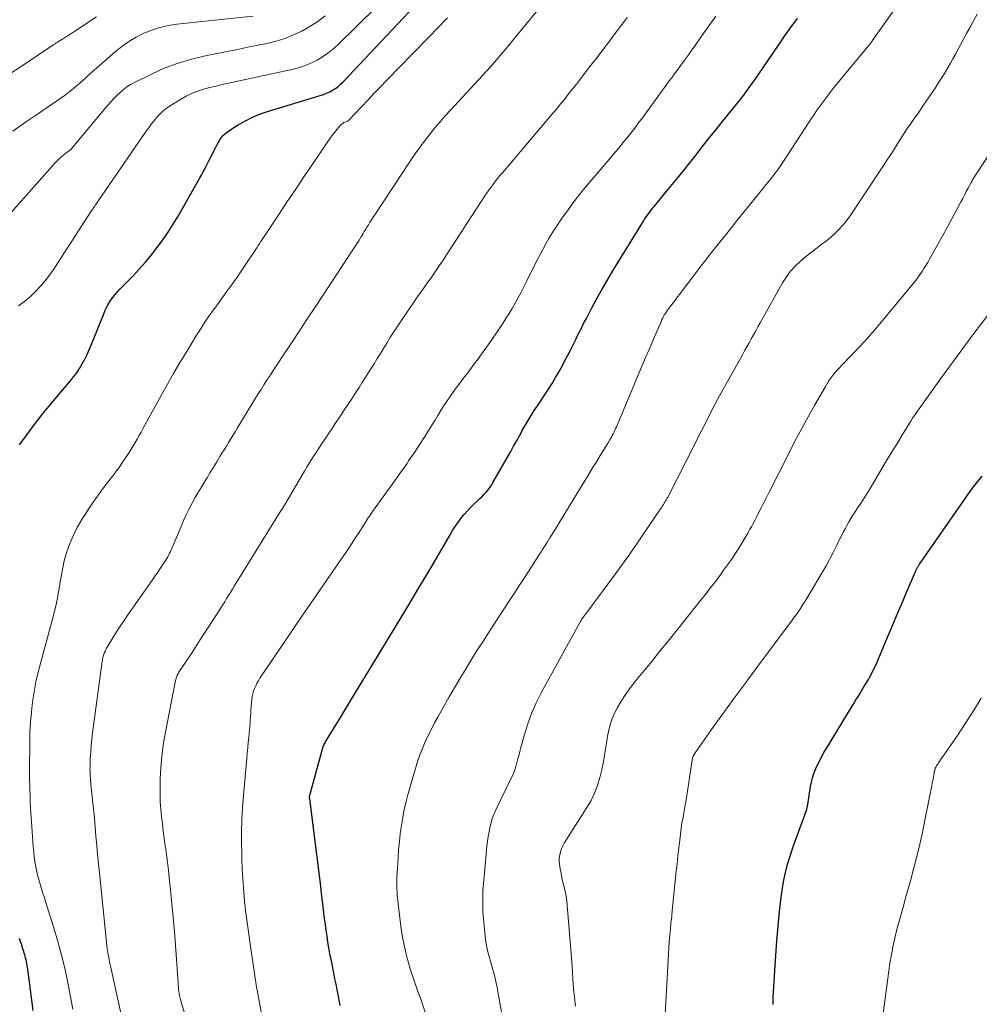
# Model space of a CAD drawing. Units: feet. Extents: x 1940000 to 1945021, y 545000 to 550003.
# Drawn here: x 1940764 to 1940892, y 547285 to 547416 of the extents above; entities that cross this region are included whole.
import ezdxf

# ---------------------------------------------------------------- set-up
doc = ezdxf.new("R2010")
doc.units = ezdxf.units.FT
doc.header["$LTSCALE"] = 100
doc.header["$MEASUREMENT"] = 0
doc.layers.add('CONTOUR INDEX', color=32, linetype='Continuous', lineweight=25)
doc.layers.add('CONTOUR INTERMEDIATE', color=40, linetype='Continuous', lineweight=15)

msp = doc.modelspace()

# ---------------------------------------------------------------- linework, layer by layer
at = {"layer": 'CONTOUR INDEX', "flags": 128}
for points, elevation in [([(1940764.34, 547359.64), (1940765.32, 547360.98), (1940766.33, 547362.33), (1940767.36, 547363.67), (1940768.43, 547364.98), (1940769.51, 547366.28), (1940771.09, 547368.13), (1940771.53, 547368.67), (1940771.94, 547369.23), (1940772.32, 547369.8), (1940772.68, 547370.4), (1940773.01, 547371.01), (1940773.32, 547371.63), (1940773.61, 547372.26), (1940773.88, 547372.91), (1940775.53, 547377.08), (1940775.73, 547377.54), (1940775.95, 547377.98), (1940776.19, 547378.41), (1940776.45, 547378.82), (1940776.74, 547379.23), (1940777.04, 547379.62), (1940777.37, 547379.99), (1940777.7, 547380.36), (1940779.39, 547382.1), (1940780.25, 547383.01), (1940781.09, 547383.95), (1940781.89, 547384.91), (1940782.67, 547385.89), (1940783.41, 547386.9), (1940784.12, 547387.93), (1940784.79, 547388.99), (1940785.43, 547390.07), (1940788.28, 547395.07), (1940788.53, 547395.53), (1940788.78, 547395.99), (1940789.03, 547396.45), (1940789.27, 547396.92), (1940789.38, 547397.15), (1940789.56, 547397.5), (1940789.74, 547397.85), (1940789.92, 547398.21), (1940790.09, 547398.56), (1940790.27, 547398.92), (1940790.45, 547399.27), (1940790.64, 547399.62), (1940790.84, 547399.96), (1940790.92, 547400.1), (1940791.18, 547400.49), (1940791.48, 547400.84), (1940791.82, 547401.15), (1940792.19, 547401.44), (1940793.33, 547402.16), (1940794.32, 547402.73), (1940795.33, 547403.25), (1940796.39, 547403.68), (1940797.47, 547404.06), (1940804.37, 547406.13), (1940804.8, 547406.27), (1940805.21, 547406.44), (1940805.62, 547406.63), (1940806.01, 547406.84), (1940806.39, 547407.08), (1940806.75, 547407.35), (1940807.08, 547407.64), (1940807.41, 547407.95), (1940816.87, 547417.96)], 980), ([(1940807.03, 547284.99), (1940806.89, 547285.7), (1940806.74, 547286.41), (1940806.6, 547287.13), (1940806.46, 547287.84), (1940806.31, 547288.55), (1940806.17, 547289.27), (1940806.03, 547289.98), (1940805.89, 547290.7), (1940805.81, 547291.09), (1940805.66, 547291.87), (1940805.52, 547292.65), (1940805.39, 547293.43), (1940805.27, 547294.22), (1940805.16, 547295), (1940805.05, 547295.79), (1940804.95, 547296.57), (1940804.85, 547297.36), (1940804.72, 547298.53), (1940804.55, 547299.9), (1940804.39, 547301.26), (1940804.22, 547302.63), (1940804.05, 547304), (1940802.96, 547312.48), (1940802.95, 547312.59), (1940802.95, 547312.74), (1940802.95, 547312.76), (1940802.95, 547312.78), (1940802.95, 547312.8), (1940802.95, 547312.82), (1940802.98, 547312.96), (1940802.99, 547313.05), (1940803.01, 547313.13), (1940803.03, 547313.22), (1940803.06, 547313.3), (1940804.61, 547318.98), (1940804.66, 547319.12), (1940804.7, 547319.27), (1940804.75, 547319.41), (1940804.81, 547319.55), (1940804.86, 547319.69), (1940804.93, 547319.83), (1940805, 547319.96), (1940805.07, 547320.09), (1940806.25, 547322.03), (1940806.92, 547323.12), (1940807.58, 547324.22), (1940808.25, 547325.31), (1940808.92, 547326.41), (1940812.61, 547332.46), (1940814.25, 547335.17), (1940815.88, 547337.88), (1940817.5, 547340.59), (1940819.11, 547343.31), (1940821.65, 547347.64), (1940821.99, 547348.2), (1940822.34, 547348.74), (1940822.71, 547349.28), (1940823.1, 547349.8), (1940823.5, 547350.31), (1940823.92, 547350.81), (1940824.37, 547351.28), (1940824.83, 547351.73), (1940825.35, 547352.21), (1940825.63, 547352.48), (1940825.91, 547352.75), (1940826.18, 547353.04), (1940826.44, 547353.33), (1940826.7, 547353.63), (1940826.93, 547353.94), (1940827.15, 547354.26), (1940827.36, 547354.59), (1940829.72, 547358.74), (1940830.11, 547359.43), (1940830.49, 547360.11), (1940830.87, 547360.81), (1940831.25, 547361.5), (1940831.26, 547361.52), (1940831.64, 547362.2), (1940832.03, 547362.87), (1940832.44, 547363.52), (1940832.86, 547364.18), (1940833.29, 547364.82), (1940833.71, 547365.47), (1940834.14, 547366.12), (1940834.57, 547366.77), (1940834.73, 547367.02), (1940835.22, 547367.8), (1940835.7, 547368.58), (1940836.16, 547369.38), (1940836.6, 547370.19), (1940836.94, 547370.84), (1940837.31, 547371.54), (1940837.67, 547372.24), (1940838.02, 547372.94), (1940838.37, 547373.65), (1940838.72, 547374.35), (1940839.08, 547375.06), (1940839.43, 547375.76), (1940839.8, 547376.46), (1940840.47, 547377.76), (1940841.19, 547379.09), (1940841.92, 547380.42), (1940842.69, 547381.73), (1940843.47, 547383.03), (1940847.39, 547389.4), (1940847.55, 547389.65), (1940847.72, 547389.9), (1940847.89, 547390.15), (1940848.07, 547390.39), (1940848.25, 547390.63), (1940848.44, 547390.87), (1940848.62, 547391.11), (1940848.81, 547391.34), (1940851.01, 547394.02), (1940851.87, 547395.06), (1940852.71, 547396.11), (1940853.55, 547397.17), (1940854.39, 547398.23), (1940855.22, 547399.29), (1940856.06, 547400.35), (1940856.9, 547401.4), (1940857.74, 547402.45), (1940860.22, 547405.52), (1940860.48, 547405.85), (1940860.74, 547406.18), (1940860.99, 547406.51), (1940861.24, 547406.85), (1940861.49, 547407.19), (1940861.73, 547407.53), (1940861.97, 547407.88), (1940862.21, 547408.22), (1940865.84, 547413.55), (1940866.17, 547414.03), (1940866.51, 547414.51), (1940866.85, 547414.98), (1940867.2, 547415.45), (1940867.56, 547415.91), (1940867.91, 547416.38)], 1000), ([(1940864.68, 547285.12), (1940864.67, 547285.42), (1940864.67, 547285.58), (1940864.67, 547285.74), (1940864.68, 547285.9), (1940864.68, 547286.06), (1940864.88, 547289.66), (1940865, 547291.63), (1940865.14, 547293.59), (1940865.32, 547295.54), (1940865.52, 547297.5), (1940865.77, 547299.73), (1940865.89, 547300.58), (1940866.02, 547301.43), (1940866.2, 547302.27), (1940866.4, 547303.1), (1940866.63, 547303.93), (1940866.88, 547304.75), (1940867.15, 547305.57), (1940867.43, 547306.38), (1940869.07, 547310.87), (1940869.1, 547310.97), (1940869.14, 547311.08), (1940869.16, 547311.19), (1940869.19, 547311.3), (1940869.21, 547311.41), (1940869.23, 547311.52), (1940869.25, 547311.63), (1940869.26, 547311.74), (1940869.63, 547314.14), (1940869.75, 547314.72), (1940869.89, 547315.3), (1940870.08, 547315.86), (1940870.3, 547316.41), (1940870.41, 547316.68), (1940870.73, 547317.35), (1940871.06, 547318.01), (1940871.42, 547318.66), (1940871.79, 547319.3), (1940875.32, 547325.06), (1940875.69, 547325.67), (1940876.06, 547326.27), (1940876.43, 547326.88), (1940876.8, 547327.49), (1940877.34, 547328.4), (1940877.44, 547328.56), (1940877.53, 547328.72), (1940877.62, 547328.88), (1940877.7, 547329.04), (1940877.86, 547329.34), (1940878.02, 547329.65), (1940878.17, 547329.96), (1940878.32, 547330.28), (1940878.46, 547330.6), (1940879.81, 547333.82), (1940880.45, 547335.34), (1940881.09, 547336.85), (1940881.73, 547338.37), (1940882.38, 547339.88), (1940883.6, 547342.74), (1940883.64, 547342.82), (1940883.67, 547342.9), (1940883.71, 547342.98), (1940883.75, 547343.06), (1940883.79, 547343.14), (1940883.83, 547343.22), (1940883.87, 547343.3), (1940883.91, 547343.37), (1940883.93, 547343.4), (1940883.98, 547343.49), (1940884.04, 547343.57), (1940884.09, 547343.66), (1940884.15, 547343.75), (1940890.27, 547352.54), (1940890.62, 547353.04), (1940890.98, 547353.53), (1940891.35, 547354.02), (1940891.73, 547354.5), (1940892.11, 547354.98), (1940892.48, 547355.46)], 1020), ([(1940766.15, 547284.32), (1940765.44, 547289.81), (1940765.4, 547290.06), (1940765.36, 547290.31), (1940765.31, 547290.56), (1940765.26, 547290.81), (1940765.25, 547290.85), (1940765.2, 547291.08), (1940765.14, 547291.3), (1940765.08, 547291.53), (1940765.02, 547291.75), (1940764.95, 547291.97), (1940764.88, 547292.19), (1940764.81, 547292.41), (1940764.74, 547292.64), (1940764.61, 547293.05), (1940764.46, 547293.47), (1940764.32, 547293.9)], 980)]:
    msp.add_lwpolyline(points, dxfattribs=dict(at, elevation=elevation))
at = {"layer": 'CONTOUR INTERMEDIATE', "flags": 128}
for points, elevation in [([(1940818.51, 547283.58), (1940817.96, 547285.16), (1940817.69, 547285.95), (1940817.41, 547286.73), (1940817.14, 547287.51), (1940816.86, 547288.29), (1940816.59, 547289.07), (1940816.34, 547289.86), (1940816.11, 547290.66), (1940815.9, 547291.46), (1940815.8, 547291.84), (1940815.57, 547292.85), (1940815.37, 547293.85), (1940815.2, 547294.86), (1940815.05, 547295.88), (1940814.72, 547298.5), (1940814.67, 547299.01), (1940814.62, 547299.52), (1940814.59, 547300.04), (1940814.57, 547300.55), (1940814.56, 547301.07), (1940814.56, 547301.58), (1940814.58, 547302.1), (1940814.6, 547302.61), (1940814.72, 547304.65), (1940814.8, 547305.73), (1940814.9, 547306.81), (1940815.02, 547307.89), (1940815.17, 547308.96), (1940815.35, 547310.03), (1940815.55, 547311.1), (1940815.8, 547312.15), (1940816.08, 547313.2), (1940817.04, 547316.55), (1940817.32, 547317.45), (1940817.63, 547318.34), (1940817.97, 547319.22), (1940818.34, 547320.09), (1940818.74, 547320.94), (1940819.16, 547321.79), (1940819.59, 547322.63), (1940820.04, 547323.46), (1940820.72, 547324.66), (1940821.47, 547325.97), (1940822.22, 547327.27), (1940822.99, 547328.57), (1940823.77, 547329.85), (1940824.56, 547331.13), (1940825.35, 547332.41), (1940826.17, 547333.67), (1940826.98, 547334.94), (1940829.56, 547338.88), (1940830.28, 547339.97), (1940830.99, 547341.06), (1940831.69, 547342.16), (1940832.4, 547343.25), (1940833.55, 547345.05), (1940833.67, 547345.24), (1940833.8, 547345.44), (1940833.93, 547345.64), (1940834.06, 547345.84), (1940834.19, 547346.04), (1940834.31, 547346.24), (1940834.44, 547346.44), (1940834.57, 547346.64), (1940834.94, 547347.23), (1940835.26, 547347.72), (1940835.57, 547348.22), (1940835.87, 547348.72), (1940836.18, 547349.22), (1940839.62, 547354.92), (1940840.12, 547355.74), (1940840.62, 547356.56), (1940841.12, 547357.38), (1940841.63, 547358.2), (1940842.39, 547359.42), (1940842.52, 547359.63), (1940842.64, 547359.83), (1940842.77, 547360.03), (1940842.89, 547360.24), (1940843.02, 547360.45), (1940843.13, 547360.66), (1940843.25, 547360.87), (1940843.36, 547361.08), (1940843.37, 547361.11), (1940843.48, 547361.34), (1940843.59, 547361.57), (1940843.69, 547361.8), (1940843.8, 547362.03), (1940846.56, 547368.59), (1940847.1, 547369.87), (1940847.64, 547371.15), (1940848.19, 547372.42), (1940848.73, 547373.7), (1940849.78, 547376.15), (1940849.8, 547376.2), (1940849.82, 547376.25), (1940849.84, 547376.3), (1940849.86, 547376.35), (1940849.88, 547376.4), (1940849.91, 547376.45), (1940849.93, 547376.49), (1940849.96, 547376.54), (1940850, 547376.63), (1940850.06, 547376.73), (1940850.11, 547376.82), (1940850.16, 547376.91), (1940850.22, 547377), (1940850.36, 547377.2), (1940850.44, 547377.32), (1940850.52, 547377.44), (1940850.61, 547377.56), (1940850.69, 547377.67), (1940850.78, 547377.79), (1940850.87, 547377.9), (1940850.96, 547378.02), (1940851.05, 547378.13), (1940855.23, 547383.61), (1940856.78, 547385.61), (1940858.34, 547387.6), (1940859.91, 547389.58), (1940861.5, 547391.55), (1940864.29, 547394.98), (1940864.49, 547395.23), (1940864.69, 547395.48), (1940864.89, 547395.73), (1940865.08, 547395.98), (1940865.27, 547396.23), (1940865.46, 547396.49), (1940865.64, 547396.75), (1940865.81, 547397.02), (1940869.05, 547402), (1940869.53, 547402.75), (1940870.03, 547403.48), (1940870.53, 547404.22), (1940871.04, 547404.94), (1940871.57, 547405.66), (1940872.1, 547406.37), (1940872.65, 547407.07), (1940873.21, 547407.76), (1940877.54, 547412.98), (1940877.58, 547413.03), (1940877.62, 547413.08), (1940877.66, 547413.13), (1940877.7, 547413.18), (1940877.74, 547413.23), (1940877.78, 547413.28), (1940877.82, 547413.34), (1940877.86, 547413.39), (1940882.71, 547420.31)], 1004), ([(1940777.84, 547283.77), (1940776.56, 547289.66), (1940776.48, 547290.03), (1940776.4, 547290.4), (1940776.32, 547290.78), (1940776.25, 547291.15), (1940776.17, 547291.53), (1940776.13, 547291.71), (1940776.1, 547291.89), (1940776.07, 547292.07), (1940776.03, 547292.26), (1940776, 547292.44), (1940775.98, 547292.62), (1940775.96, 547292.8), (1940775.93, 547292.98), (1940774.95, 547302.64), (1940774.83, 547303.86), (1940774.71, 547305.07), (1940774.6, 547306.29), (1940774.5, 547307.51), (1940774.4, 547308.72), (1940774.29, 547309.94), (1940774.17, 547311.16), (1940774.05, 547312.37), (1940773.84, 547314.41), (1940773.81, 547314.71), (1940773.78, 547315.01), (1940773.76, 547315.31), (1940773.73, 547315.61), (1940773.72, 547315.91), (1940773.71, 547316.21), (1940773.7, 547316.51), (1940773.71, 547316.81), (1940773.75, 547317.9), (1940773.8, 547318.74), (1940773.86, 547319.58), (1940773.94, 547320.43), (1940774.05, 547321.27), (1940775.33, 547330.79), (1940775.36, 547330.95), (1940775.38, 547331.11), (1940775.42, 547331.27), (1940775.46, 547331.43), (1940775.5, 547331.58), (1940775.55, 547331.74), (1940775.61, 547331.89), (1940775.67, 547332.04), (1940775.68, 547332.06), (1940775.75, 547332.22), (1940775.83, 547332.38), (1940775.91, 547332.54), (1940776, 547332.69), (1940776.76, 547333.94), (1940777.24, 547334.72), (1940777.73, 547335.48), (1940778.24, 547336.24), (1940778.75, 547336.99), (1940782.03, 547341.67), (1940782.38, 547342.17), (1940782.72, 547342.68), (1940783.07, 547343.18), (1940783.41, 547343.7), (1940783.8, 547344.28), (1940783.94, 547344.5), (1940784.07, 547344.73), (1940784.19, 547344.96), (1940784.31, 547345.19), (1940784.42, 547345.43), (1940784.53, 547345.66), (1940784.64, 547345.9), (1940784.74, 547346.14), (1940785.83, 547348.75), (1940786.17, 547349.54), (1940786.53, 547350.32), (1940786.91, 547351.09), (1940787.31, 547351.85), (1940787.73, 547352.6), (1940788.15, 547353.35), (1940788.59, 547354.09), (1940789.03, 547354.82), (1940789.3, 547355.25), (1940789.72, 547355.95), (1940790.15, 547356.65), (1940790.58, 547357.35), (1940791.01, 547358.05), (1940791.28, 547358.5), (1940791.57, 547358.98), (1940791.86, 547359.45), (1940792.15, 547359.93), (1940792.44, 547360.41), (1940792.73, 547360.88), (1940793.02, 547361.36), (1940793.31, 547361.83), (1940793.6, 547362.31), (1940795.03, 547364.68), (1940795.39, 547365.26), (1940795.75, 547365.85), (1940796.11, 547366.43), (1940796.48, 547367.01), (1940796.85, 547367.59), (1940797.22, 547368.17), (1940797.6, 547368.74), (1940797.98, 547369.32), (1940799.4, 547371.48), (1940800.49, 547373.13), (1940801.58, 547374.78), (1940802.67, 547376.43), (1940803.76, 547378.09), (1940808.62, 547385.46), (1940808.84, 547385.79), (1940809.06, 547386.13), (1940809.27, 547386.46), (1940809.48, 547386.8), (1940809.66, 547387.1), (1940809.78, 547387.29), (1940809.89, 547387.47), (1940810.01, 547387.66), (1940810.12, 547387.85), (1940810.23, 547388.04), (1940810.35, 547388.22), (1940810.46, 547388.41), (1940810.58, 547388.6), (1940810.77, 547388.91), (1940810.98, 547389.25), (1940811.2, 547389.58), (1940811.42, 547389.92), (1940811.64, 547390.26), (1940816.52, 547397.65), (1940817.11, 547398.51), (1940817.71, 547399.36), (1940818.34, 547400.2), (1940818.98, 547401.02), (1940819.64, 547401.82), (1940820.31, 547402.62), (1940821, 547403.41), (1940821.7, 547404.18), (1940825.97, 547408.81), (1940826.5, 547409.38), (1940827.02, 547409.96), (1940827.54, 547410.55), (1940828.05, 547411.14), (1940828.56, 547411.74), (1940829.06, 547412.34), (1940829.56, 547412.94), (1940830.06, 547413.54), (1940834.05, 547418.38)], 988), ([(1940764.18, 547378.11), (1940764.97, 547378.7), (1940765.72, 547379.32), (1940766.42, 547379.99), (1940767.09, 547380.71), (1940767.72, 547381.46), (1940768.32, 547382.23), (1940768.89, 547383.03), (1940769.44, 547383.84), (1940773.88, 547390.74), (1940773.96, 547390.86), (1940774.04, 547390.97), (1940774.11, 547391.09), (1940774.19, 547391.21), (1940774.22, 547391.26), (1940774.29, 547391.35), (1940774.35, 547391.44), (1940774.41, 547391.53), (1940774.47, 547391.62), (1940774.49, 547391.64), (1940774.56, 547391.74), (1940774.63, 547391.84), (1940774.69, 547391.94), (1940774.76, 547392.04), (1940781.2, 547401.37), (1940781.53, 547401.84), (1940781.87, 547402.3), (1940782.23, 547402.75), (1940782.58, 547403.2), (1940782.97, 547403.62), (1940783.38, 547404.01), (1940783.82, 547404.36), (1940784.29, 547404.69), (1940785.75, 547405.61), (1940786.49, 547406.03), (1940787.24, 547406.41), (1940788.03, 547406.71), (1940788.84, 547406.97), (1940789.66, 547407.19), (1940790.49, 547407.39), (1940791.31, 547407.59), (1940792.15, 547407.78), (1940800.78, 547409.65), (1940801.6, 547409.86), (1940802.4, 547410.13), (1940803.18, 547410.46), (1940803.94, 547410.83), (1940804.66, 547411.27), (1940805.36, 547411.75), (1940806.02, 547412.28), (1940806.64, 547412.85), (1940811.83, 547417.94)], 976), ([(1940761.02, 547388.15), (1940769.06, 547397.15), (1940769.29, 547397.39), (1940769.51, 547397.62), (1940769.75, 547397.84), (1940770, 547398.06), (1940770.21, 547398.24), (1940770.35, 547398.36), (1940770.5, 547398.47), (1940770.65, 547398.59), (1940770.8, 547398.69), (1940771.02, 547398.84), (1940771.06, 547398.87), (1940771.11, 547398.91), (1940771.15, 547398.95), (1940771.19, 547398.99), (1940771.23, 547399.03), (1940771.27, 547399.07), (1940771.31, 547399.11), (1940771.35, 547399.15), (1940776.1, 547404.83), (1940776.48, 547405.28), (1940776.88, 547405.71), (1940777.29, 547406.13), (1940777.71, 547406.54), (1940778.16, 547406.91), (1940778.62, 547407.27), (1940779.12, 547407.58), (1940779.63, 547407.86), (1940781.9, 547408.99), (1940783.59, 547409.75), (1940785.3, 547410.41), (1940787.07, 547410.94), (1940788.86, 547411.37), (1940790.14, 547411.63), (1940791.74, 547411.95), (1940793.33, 547412.27), (1940794.93, 547412.59), (1940796.52, 547412.92), (1940797.28, 547413.07), (1940798.48, 547413.37), (1940799.65, 547413.73), (1940800.79, 547414.19), (1940801.91, 547414.71), (1940802.99, 547415.33), (1940804.03, 547415.99), (1940805.02, 547416.72)], 972), ([(1940763.02, 547409), (1940764.39, 547409.91), (1940768.74, 547412.82), (1940768.82, 547412.87), (1940768.9, 547412.92), (1940768.97, 547412.97), (1940769.05, 547413.02), (1940769.13, 547413.07), (1940769.21, 547413.13), (1940769.29, 547413.18), (1940769.37, 547413.23), (1940770.04, 547413.64), (1940770.45, 547413.9), (1940770.86, 547414.16), (1940771.27, 547414.43), (1940771.68, 547414.69), (1940774.56, 547416.6)], 964), ([(1940763.45, 547401.39), (1940765.13, 547402.56), (1940766.83, 547403.73), (1940769.28, 547405.4), (1940769.75, 547405.72), (1940770.21, 547406.05), (1940770.67, 547406.39), (1940771.12, 547406.74), (1940771.21, 547406.81), (1940771.61, 547407.13), (1940772, 547407.46), (1940772.38, 547407.8), (1940772.76, 547408.14), (1940773.14, 547408.49), (1940773.52, 547408.84), (1940773.9, 547409.18), (1940774.28, 547409.52), (1940777.04, 547411.95), (1940777.93, 547412.66), (1940778.86, 547413.32), (1940779.84, 547413.9), (1940780.87, 547414.42), (1940781.93, 547414.84), (1940783.01, 547415.2), (1940784.13, 547415.44), (1940785.26, 547415.62), (1940795.4, 547416.68)], 968), ([(1940771.42, 547284.51), (1940770.84, 547287.57), (1940770.43, 547289.56), (1940769.97, 547291.54), (1940769.44, 547293.5), (1940768.86, 547295.44), (1940768.02, 547298.1), (1940767.83, 547298.71), (1940767.63, 547299.32), (1940767.44, 547299.92), (1940767.24, 547300.53), (1940767.05, 547301.14), (1940766.88, 547301.76), (1940766.73, 547302.37), (1940766.59, 547303), (1940766.54, 547303.21), (1940766.41, 547303.94), (1940766.29, 547304.68), (1940766.21, 547305.42), (1940766.14, 547306.16), (1940765.86, 547310.08), (1940765.83, 547310.44), (1940765.81, 547310.81), (1940765.79, 547311.17), (1940765.78, 547311.54), (1940765.76, 547311.91), (1940765.75, 547312.27), (1940765.74, 547312.64), (1940765.72, 547313), (1940765.7, 547313.64), (1940765.69, 547314.33), (1940765.67, 547315.01), (1940765.67, 547315.7), (1940765.66, 547316.38), (1940765.68, 547320.02), (1940765.71, 547321.37), (1940765.78, 547322.72), (1940765.9, 547324.06), (1940766.05, 547325.41), (1940766.26, 547326.74), (1940766.51, 547328.07), (1940766.8, 547329.38), (1940767.14, 547330.69), (1940768.63, 547336.11), (1940768.8, 547336.73), (1940768.95, 547337.35), (1940769.1, 547337.97), (1940769.24, 547338.6), (1940769.37, 547339.23), (1940769.49, 547339.85), (1940769.6, 547340.49), (1940769.71, 547341.12), (1940769.9, 547342.34), (1940770.07, 547343.27), (1940770.28, 547344.2), (1940770.54, 547345.12), (1940770.84, 547346.02), (1940771.19, 547346.91), (1940771.58, 547347.78), (1940772.01, 547348.62), (1940772.48, 547349.45), (1940772.52, 547349.53), (1940773.05, 547350.37), (1940773.58, 547351.19), (1940774.14, 547352.01), (1940774.71, 547352.81), (1940775.21, 547353.5), (1940775.55, 547353.95), (1940775.88, 547354.4), (1940776.23, 547354.84), (1940776.57, 547355.28), (1940776.92, 547355.72), (1940777.25, 547356.16), (1940777.58, 547356.62), (1940777.89, 547357.08), (1940778.91, 547358.59), (1940779.2, 547359.03), (1940779.47, 547359.48), (1940779.74, 547359.93), (1940780, 547360.39), (1940780.25, 547360.85), (1940780.5, 547361.31), (1940780.75, 547361.77), (1940781.01, 547362.24), (1940783.18, 547366.19), (1940784.03, 547367.7), (1940784.89, 547369.21), (1940785.77, 547370.71), (1940786.67, 547372.2), (1940787.81, 547374.08), (1940788.14, 547374.62), (1940788.49, 547375.16), (1940788.83, 547375.69), (1940789.19, 547376.22), (1940789.55, 547376.75), (1940789.91, 547377.27), (1940790.28, 547377.79), (1940790.66, 547378.3), (1940791.97, 547380.11), (1940792.63, 547381.02), (1940793.28, 547381.94), (1940793.92, 547382.87), (1940794.55, 547383.8), (1940795.48, 547385.2), (1940795.64, 547385.44), (1940795.8, 547385.67), (1940795.95, 547385.91), (1940796.1, 547386.16), (1940796.26, 547386.4), (1940796.41, 547386.64), (1940796.57, 547386.88), (1940796.73, 547387.11), (1940798.75, 547390.15), (1940799.92, 547391.91), (1940801.09, 547393.67), (1940802.27, 547395.42), (1940803.45, 547397.17), (1940805.29, 547399.89), (1940805.6, 547400.33), (1940805.92, 547400.78), (1940806.26, 547401.2), (1940806.61, 547401.63), (1940807.07, 547402.16), (1940807.21, 547402.3), (1940807.35, 547402.42), (1940807.51, 547402.52), (1940807.68, 547402.6), (1940808, 547402.73), (1940808.02, 547402.74), (1940808.04, 547402.75), (1940808.06, 547402.75), (1940808.08, 547402.76), (1940808.15, 547402.81), (1940808.16, 547402.82), (1940808.18, 547402.83), (1940808.19, 547402.84), (1940809.85, 547404.63), (1940810.68, 547405.52), (1940811.53, 547406.42), (1940812.37, 547407.3), (1940813.23, 547408.19), (1940820.32, 547415.46), (1940820.82, 547415.96), (1940821.32, 547416.45)], 984), ([(1940788.67, 547276.54), (1940785.91, 547285.24), (1940785.85, 547285.45), (1940785.79, 547285.65), (1940785.74, 547285.86), (1940785.68, 547286.07), (1940785.67, 547286.13), (1940785.63, 547286.3), (1940785.6, 547286.49), (1940785.57, 547286.67), (1940785.54, 547286.85), (1940785.52, 547286.96), (1940785.51, 547287.09), (1940785.5, 547287.21), (1940785.48, 547287.34), (1940785.47, 547287.47), (1940785.46, 547287.6), (1940785.45, 547287.73), (1940785.44, 547287.86), (1940785.44, 547287.99), (1940785.08, 547293), (1940784.94, 547294.85), (1940784.79, 547296.69), (1940784.62, 547298.54), (1940784.43, 547300.38), (1940784.26, 547301.98), (1940784.14, 547303.02), (1940784.02, 547304.06), (1940783.89, 547305.1), (1940783.75, 547306.13), (1940783.73, 547306.26), (1940783.6, 547307.23), (1940783.47, 547308.21), (1940783.34, 547309.18), (1940783.22, 547310.16), (1940783.12, 547311.13), (1940783.05, 547312.11), (1940783.03, 547313.09), (1940783.03, 547314.07), (1940783.06, 547315.14), (1940783.14, 547316.65), (1940783.27, 547318.15), (1940783.47, 547319.65), (1940783.72, 547321.14), (1940785.1, 547328.25), (1940785.13, 547328.4), (1940785.17, 547328.54), (1940785.22, 547328.68), (1940785.27, 547328.82), (1940785.33, 547328.95), (1940785.4, 547329.08), (1940785.47, 547329.21), (1940785.55, 547329.34), (1940787.29, 547332), (1940787.97, 547333.05), (1940788.66, 547334.1), (1940789.34, 547335.16), (1940790.03, 547336.21), (1940790.87, 547337.5), (1940791.13, 547337.91), (1940791.39, 547338.32), (1940791.65, 547338.73), (1940791.9, 547339.15), (1940792.15, 547339.56), (1940792.41, 547339.98), (1940792.66, 547340.39), (1940792.92, 547340.81), (1940799.04, 547350.69), (1940799.12, 547350.82), (1940799.2, 547350.95), (1940799.28, 547351.08), (1940799.36, 547351.21), (1940799.38, 547351.23), (1940799.45, 547351.35), (1940799.53, 547351.47), (1940799.6, 547351.59), (1940799.67, 547351.71), (1940799.74, 547351.83), (1940799.81, 547351.95), (1940799.88, 547352.07), (1940799.96, 547352.19), (1940801.89, 547355.52), (1940802.25, 547356.12), (1940802.61, 547356.72), (1940802.98, 547357.31), (1940803.35, 547357.91), (1940803.73, 547358.49), (1940804.11, 547359.08), (1940804.5, 547359.67), (1940804.88, 547360.25), (1940805.09, 547360.57), (1940805.51, 547361.19), (1940805.93, 547361.82), (1940806.35, 547362.45), (1940806.77, 547363.08), (1940806.82, 547363.17), (1940807.22, 547363.75), (1940807.61, 547364.33), (1940808, 547364.92), (1940808.39, 547365.5), (1940808.78, 547366.09), (1940809.16, 547366.67), (1940809.54, 547367.26), (1940809.92, 547367.86), (1940811.53, 547370.41), (1940811.95, 547371.1), (1940812.38, 547371.79), (1940812.8, 547372.47), (1940813.22, 547373.16), (1940813.64, 547373.85), (1940814.07, 547374.54), (1940814.51, 547375.21), (1940814.96, 547375.88), (1940816.92, 547378.75), (1940817.46, 547379.53), (1940818.01, 547380.32), (1940818.56, 547381.1), (1940819.11, 547381.87), (1940819.66, 547382.65), (1940820.2, 547383.44), (1940820.73, 547384.23), (1940821.26, 547385.03), (1940825.7, 547391.9), (1940825.95, 547392.28), (1940826.19, 547392.65), (1940826.45, 547393.02), (1940826.7, 547393.39), (1940826.72, 547393.42), (1940826.97, 547393.77), (1940827.23, 547394.12), (1940827.49, 547394.46), (1940827.75, 547394.8), (1940828.02, 547395.13), (1940828.29, 547395.46), (1940828.57, 547395.79), (1940828.85, 547396.12), (1940834.89, 547403.24), (1940835.39, 547403.83), (1940835.89, 547404.42), (1940836.37, 547405.02), (1940836.86, 547405.61), (1940837.34, 547406.21), (1940837.82, 547406.82), (1940838.3, 547407.42), (1940838.77, 547408.03), (1940839.69, 547409.22), (1940840.45, 547410.21), (1940841.21, 547411.2), (1940841.97, 547412.19), (1940842.72, 547413.19), (1940843.21, 547413.85), (1940843.71, 547414.51), (1940844.22, 547415.18), (1940844.72, 547415.84), (1940845.22, 547416.5)], 992), ([(1940796.7, 547282.93), (1940796.26, 547285.33), (1940795.84, 547287.74), (1940795.46, 547290.15), (1940795.11, 547292.57), (1940794.45, 547297.31), (1940794.44, 547297.36), (1940794.44, 547297.42), (1940794.43, 547297.47), (1940794.42, 547297.52), (1940794.42, 547297.57), (1940794.41, 547297.62), (1940794.41, 547297.67), (1940794.4, 547297.73), (1940794.4, 547297.76), (1940794.39, 547297.83), (1940794.38, 547297.9), (1940794.37, 547297.98), (1940794.37, 547298.05), (1940794.36, 547298.12), (1940794.35, 547298.19), (1940794.35, 547298.26), (1940794.34, 547298.33), (1940794.14, 547300.66), (1940794.05, 547301.9), (1940793.98, 547303.14), (1940793.93, 547304.38), (1940793.9, 547305.62), (1940793.89, 547306.43), (1940793.89, 547308.08), (1940793.93, 547309.72), (1940794.01, 547311.36), (1940794.14, 547313), (1940794.57, 547317.86), (1940794.63, 547318.57), (1940794.7, 547319.27), (1940794.77, 547319.98), (1940794.84, 547320.68), (1940794.89, 547321.2), (1940794.94, 547321.64), (1940794.98, 547322.09), (1940795.01, 547322.54), (1940795.04, 547322.99), (1940795.06, 547323.43), (1940795.1, 547323.88), (1940795.13, 547324.33), (1940795.17, 547324.77), (1940795.26, 547325.72), (1940795.31, 547326.1), (1940795.39, 547326.47), (1940795.49, 547326.84), (1940795.62, 547327.2), (1940795.77, 547327.55), (1940795.94, 547327.89), (1940796.13, 547328.22), (1940796.33, 547328.55), (1940798.39, 547331.61), (1940799.64, 547333.45), (1940800.89, 547335.3), (1940802.15, 547337.14), (1940803.42, 547338.97), (1940807.37, 547344.71), (1940807.77, 547345.29), (1940808.17, 547345.88), (1940808.56, 547346.47), (1940808.94, 547347.07), (1940809.07, 547347.27), (1940809.39, 547347.77), (1940809.7, 547348.27), (1940810.02, 547348.77), (1940810.34, 547349.26), (1940810.66, 547349.76), (1940810.99, 547350.25), (1940811.33, 547350.74), (1940811.67, 547351.22), (1940814.02, 547354.49), (1940814.34, 547354.93), (1940814.65, 547355.38), (1940814.97, 547355.82), (1940815.29, 547356.27), (1940815.48, 547356.53), (1940815.7, 547356.85), (1940815.92, 547357.16), (1940816.13, 547357.48), (1940816.35, 547357.79), (1940816.57, 547358.11), (1940816.78, 547358.43), (1940816.99, 547358.75), (1940817.2, 547359.07), (1940818.59, 547361.23), (1940818.95, 547361.8), (1940819.31, 547362.36), (1940819.66, 547362.93), (1940820, 547363.51), (1940820.35, 547364.08), (1940820.7, 547364.64), (1940821.07, 547365.2), (1940821.44, 547365.76), (1940821.56, 547365.94), (1940822.01, 547366.58), (1940822.46, 547367.21), (1940822.93, 547367.84), (1940823.4, 547368.46), (1940823.53, 547368.62), (1940823.99, 547369.23), (1940824.46, 547369.84), (1940824.92, 547370.45), (1940825.38, 547371.06), (1940825.83, 547371.68), (1940826.28, 547372.3), (1940826.71, 547372.92), (1940827.15, 547373.55), (1940828.65, 547375.77), (1940829.08, 547376.43), (1940829.5, 547377.1), (1940829.91, 547377.78), (1940830.3, 547378.47), (1940830.68, 547379.16), (1940831.05, 547379.86), (1940831.41, 547380.56), (1940831.77, 547381.27), (1940832.51, 547382.76), (1940832.88, 547383.51), (1940833.26, 547384.25), (1940833.64, 547384.98), (1940834.03, 547385.72), (1940834.43, 547386.45), (1940834.85, 547387.17), (1940835.29, 547387.87), (1940835.74, 547388.57), (1940836.5, 547389.69), (1940837.36, 547390.93), (1940838.26, 547392.14), (1940839.19, 547393.33), (1940840.15, 547394.49), (1940843.05, 547397.87), (1940843.59, 547398.52), (1940844.14, 547399.16), (1940844.67, 547399.82), (1940845.2, 547400.47), (1940845.73, 547401.13), (1940846.24, 547401.8), (1940846.75, 547402.48), (1940847.25, 547403.16), (1940849.11, 547405.73), (1940849.65, 547406.47), (1940850.19, 547407.21), (1940850.74, 547407.95), (1940851.29, 547408.68), (1940851.37, 547408.78), (1940851.88, 547409.47), (1940852.39, 547410.15), (1940852.88, 547410.85), (1940853.38, 547411.54), (1940853.87, 547412.24), (1940854.36, 547412.94), (1940854.85, 547413.63), (1940855.34, 547414.33), (1940855.69, 547414.83), (1940856.36, 547415.78), (1940857.05, 547416.71)], 996), ([(1940828.97, 547281.42), (1940828.06, 547286.56), (1940827.91, 547287.37), (1940827.74, 547288.17), (1940827.55, 547288.97), (1940827.34, 547289.77), (1940827.17, 547290.41), (1940827.04, 547290.88), (1940826.91, 547291.35), (1940826.78, 547291.83), (1940826.65, 547292.3), (1940826.54, 547292.77), (1940826.44, 547293.25), (1940826.36, 547293.73), (1940826.3, 547294.22), (1940826.13, 547296.06), (1940826.03, 547297.46), (1940825.99, 547298.87), (1940826.03, 547300.27), (1940826.12, 547301.68), (1940826.5, 547305.64), (1940826.56, 547306.25), (1940826.64, 547306.87), (1940826.74, 547307.48), (1940826.84, 547308.09), (1940826.96, 547308.7), (1940827.02, 547309), (1940827.1, 547309.3), (1940827.18, 547309.59), (1940827.27, 547309.89), (1940827.38, 547310.17), (1940827.49, 547310.46), (1940827.61, 547310.74), (1940827.74, 547311.02), (1940829.71, 547315.05), (1940829.95, 547315.56), (1940830.16, 547316.08), (1940830.34, 547316.61), (1940830.49, 547317.15), (1940830.64, 547317.69), (1940830.78, 547318.23), (1940830.93, 547318.78), (1940831.07, 547319.32), (1940831.55, 547321.08), (1940831.98, 547322.48), (1940832.48, 547323.86), (1940833.07, 547325.2), (1940833.73, 547326.51), (1940838.88, 547335.89), (1940838.98, 547336.08), (1940839.09, 547336.26), (1940839.21, 547336.44), (1940839.33, 547336.61), (1940839.45, 547336.79), (1940839.51, 547336.88), (1940839.57, 547336.96), (1940839.63, 547337.05), (1940839.7, 547337.14), (1940843.67, 547342.47), (1940844.14, 547343.1), (1940844.6, 547343.74), (1940845.06, 547344.38), (1940845.52, 547345.03), (1940845.97, 547345.68), (1940846.42, 547346.33), (1940846.86, 547346.98), (1940847.31, 547347.63), (1940849.57, 547350.97), (1940849.69, 547351.16), (1940849.82, 547351.34), (1940849.94, 547351.52), (1940850.06, 547351.7), (1940850.17, 547351.88), (1940850.23, 547351.97), (1940850.29, 547352.07), (1940850.35, 547352.16), (1940850.41, 547352.26), (1940850.46, 547352.36), (1940850.52, 547352.45), (1940850.57, 547352.55), (1940850.62, 547352.65), (1940853.08, 547357.46), (1940853.78, 547358.83), (1940854.47, 547360.2), (1940855.17, 547361.57), (1940855.86, 547362.94), (1940856.55, 547364.31), (1940857.27, 547365.67), (1940858, 547367.02), (1940858.74, 547368.36), (1940860.56, 547371.61), (1940860.86, 547372.14), (1940861.16, 547372.67), (1940861.46, 547373.21), (1940861.75, 547373.74), (1940862.05, 547374.28), (1940862.34, 547374.81), (1940862.64, 547375.35), (1940862.94, 547375.88), (1940865.92, 547381.21), (1940866.43, 547382), (1940866.98, 547382.75), (1940867.61, 547383.43), (1940868.29, 547384.08), (1940869.02, 547384.68), (1940869.76, 547385.27), (1940870.5, 547385.86), (1940871.25, 547386.43), (1940871.7, 547386.76), (1940872.63, 547387.53), (1940873.5, 547388.36), (1940874.28, 547389.28), (1940875.01, 547390.26), (1940879.28, 547396.7), (1940879.84, 547397.55), (1940880.4, 547398.41), (1940880.95, 547399.27), (1940881.5, 547400.13), (1940881.99, 547400.9), (1940882.3, 547401.38), (1940882.61, 547401.85), (1940882.94, 547402.32), (1940883.26, 547402.78), (1940883.59, 547403.25), (1940883.92, 547403.71), (1940884.24, 547404.18), (1940884.56, 547404.65), (1940886.3, 547407.23), (1940886.65, 547407.76), (1940886.99, 547408.29), (1940887.32, 547408.82), (1940887.65, 547409.36), (1940887.96, 547409.91), (1940888.28, 547410.45), (1940888.59, 547411), (1940888.89, 547411.56), (1940890.42, 547414.38), (1940890.89, 547415.23), (1940891.35, 547416.09), (1940891.81, 547416.95)], 1008), ([(1940838.34, 547284.91), (1940838.21, 547286.06), (1940838.1, 547287.22), (1940838.01, 547288.38), (1940837.93, 547289.54), (1940837.84, 547290.7), (1940837.75, 547291.86), (1940837.25, 547298.33), (1940837.19, 547298.94), (1940837.1, 547299.56), (1940836.98, 547300.16), (1940836.84, 547300.77), (1940836.68, 547301.37), (1940836.54, 547301.97), (1940836.42, 547302.58), (1940836.32, 547303.2), (1940836.22, 547303.79), (1940836.19, 547304.21), (1940836.19, 547304.62), (1940836.25, 547305.03), (1940836.34, 547305.43), (1940836.49, 547305.83), (1940836.65, 547306.22), (1940836.84, 547306.59), (1940837.05, 547306.95), (1940839.86, 547311.33), (1940840.41, 547312.28), (1940840.89, 547313.26), (1940841.27, 547314.28), (1940841.59, 547315.33), (1940841.84, 547316.4), (1940842.07, 547317.48), (1940842.27, 547318.56), (1940842.44, 547319.65), (1940842.61, 547320.85), (1940842.81, 547321.84), (1940843.09, 547322.81), (1940843.47, 547323.74), (1940843.92, 547324.65), (1940844.44, 547325.52), (1940845, 547326.37), (1940845.59, 547327.2), (1940846.22, 547328.01), (1940847.31, 547329.34), (1940848.49, 547330.8), (1940849.68, 547332.27), (1940850.86, 547333.73), (1940852.04, 547335.2), (1940854.82, 547338.67), (1940855.55, 547339.6), (1940856.29, 547340.54), (1940857.01, 547341.49), (1940857.72, 547342.45), (1940858.07, 547342.92), (1940858.59, 547343.65), (1940859.1, 547344.38), (1940859.6, 547345.13), (1940860.08, 547345.88), (1940860.49, 547346.54), (1940860.75, 547346.98), (1940861.02, 547347.41), (1940861.27, 547347.85), (1940861.52, 547348.29), (1940861.77, 547348.73), (1940862.01, 547349.17), (1940862.25, 547349.62), (1940862.48, 547350.07), (1940862.73, 547350.55), (1940863.08, 547351.24), (1940863.43, 547351.94), (1940863.78, 547352.63), (1940864.13, 547353.32), (1940866.78, 547358.56), (1940867.61, 547360.18), (1940868.46, 547361.78), (1940869.33, 547363.37), (1940870.22, 547364.95), (1940871.57, 547367.32), (1940871.8, 547367.71), (1940872.04, 547368.08), (1940872.3, 547368.45), (1940872.57, 547368.81), (1940872.85, 547369.16), (1940873.14, 547369.5), (1940873.44, 547369.84), (1940873.75, 547370.17), (1940875.17, 547371.64), (1940876.18, 547372.71), (1940877.17, 547373.79), (1940878.14, 547374.9), (1940879.09, 547376.02), (1940883.34, 547381.13), (1940883.64, 547381.5), (1940883.93, 547381.89), (1940884.21, 547382.28), (1940884.48, 547382.68), (1940884.74, 547383.09), (1940884.99, 547383.5), (1940885.24, 547383.92), (1940885.48, 547384.34), (1940886.71, 547386.54), (1940887.3, 547387.59), (1940887.88, 547388.65), (1940888.45, 547389.7), (1940889.02, 547390.76), (1940889.66, 547391.98), (1940889.9, 547392.43), (1940890.14, 547392.88), (1940890.38, 547393.33), (1940890.62, 547393.79), (1940890.87, 547394.27), (1940890.98, 547394.48), (1940891.1, 547394.69), (1940891.22, 547394.9), (1940891.34, 547395.11), (1940891.47, 547395.32), (1940891.59, 547395.52), (1940891.72, 547395.73), (1940891.85, 547395.93), (1940896.91, 547403.66)], 1012), ([(1940850.23, 547282.99), (1940850.71, 547291.83), (1940850.76, 547292.67), (1940850.82, 547293.5), (1940850.9, 547294.33), (1940850.98, 547295.16), (1940851.06, 547295.99), (1940851.15, 547296.82), (1940851.23, 547297.65), (1940851.32, 547298.48), (1940851.76, 547302.88), (1940851.87, 547303.91), (1940851.98, 547304.94), (1940852.1, 547305.97), (1940852.22, 547306.99), (1940852.41, 547308.61), (1940852.44, 547308.83), (1940852.48, 547309.05), (1940852.52, 547309.27), (1940852.56, 547309.49), (1940852.61, 547309.71), (1940852.66, 547309.92), (1940852.7, 547310.14), (1940852.73, 547310.36), (1940852.96, 547311.72), (1940853.11, 547312.61), (1940853.26, 547313.51), (1940853.4, 547314.41), (1940853.53, 547315.31), (1940853.89, 547317.69), (1940853.94, 547317.94), (1940854.02, 547318.18), (1940854.13, 547318.4), (1940854.26, 547318.62), (1940856.78, 547322.15), (1940858.19, 547324.11), (1940859.62, 547326.08), (1940861.05, 547328.03), (1940862.49, 547329.98), (1940867.19, 547336.28), (1940867.47, 547336.67), (1940867.75, 547337.05), (1940868.02, 547337.45), (1940868.29, 547337.84), (1940868.34, 547337.93), (1940868.63, 547338.37), (1940868.92, 547338.82), (1940869.2, 547339.27), (1940869.47, 547339.72), (1940871.19, 547342.63), (1940871.7, 547343.5), (1940872.18, 547344.38), (1940872.65, 547345.27), (1940873.1, 547346.17), (1940873.51, 547347.04), (1940873.75, 547347.51), (1940873.98, 547347.98), (1940874.23, 547348.44), (1940874.48, 547348.9), (1940874.73, 547349.36), (1940875, 547349.81), (1940875.28, 547350.26), (1940875.56, 547350.7), (1940875.91, 547351.22), (1940876.37, 547351.91), (1940876.82, 547352.62), (1940877.26, 547353.33), (1940877.7, 547354.05), (1940878.83, 547355.95), (1940879.58, 547357.21), (1940880.34, 547358.48), (1940881.11, 547359.73), (1940881.88, 547360.99), (1940883.03, 547362.85), (1940883.23, 547363.17), (1940883.44, 547363.49), (1940883.65, 547363.81), (1940883.87, 547364.12), (1940886.95, 547368.4), (1940888.05, 547369.92), (1940889.16, 547371.44), (1940890.28, 547372.95), (1940891.4, 547374.45), (1940893.4, 547377.1)], 1016), ([(1940878.99, 547281.61), (1940879.93, 547288.58), (1940879.97, 547288.93), (1940880.02, 547289.27), (1940880.07, 547289.62), (1940880.11, 547289.96), (1940880.16, 547290.31), (1940880.21, 547290.65), (1940880.27, 547290.99), (1940880.33, 547291.34), (1940880.49, 547292.2), (1940880.64, 547292.98), (1940880.81, 547293.75), (1940880.99, 547294.52), (1940881.19, 547295.28), (1940881.28, 547295.61), (1940881.53, 547296.54), (1940881.79, 547297.47), (1940882.05, 547298.39), (1940882.3, 547299.32), (1940882.94, 547301.58), (1940883.49, 547303.65), (1940884.01, 547305.72), (1940884.48, 547307.8), (1940884.92, 547309.89), (1940885.77, 547314.23), (1940885.84, 547314.6), (1940885.92, 547314.97), (1940885.99, 547315.34), (1940886.07, 547315.71), (1940886.19, 547316.35), (1940886.2, 547316.4), (1940886.22, 547316.45), (1940886.23, 547316.5), (1940886.25, 547316.56), (1940886.27, 547316.61), (1940886.29, 547316.66), (1940886.32, 547316.71), (1940886.35, 547316.75), (1940886.47, 547316.96), (1940886.57, 547317.12), (1940886.66, 547317.27), (1940886.76, 547317.42), (1940886.86, 547317.56), (1940889.2, 547320.94), (1940890.29, 547322.58), (1940891.34, 547324.23), (1940892.34, 547325.92)], 1024)]:
    msp.add_lwpolyline(points, dxfattribs=dict(at, elevation=elevation))

doc.saveas('drawing.dxf')
